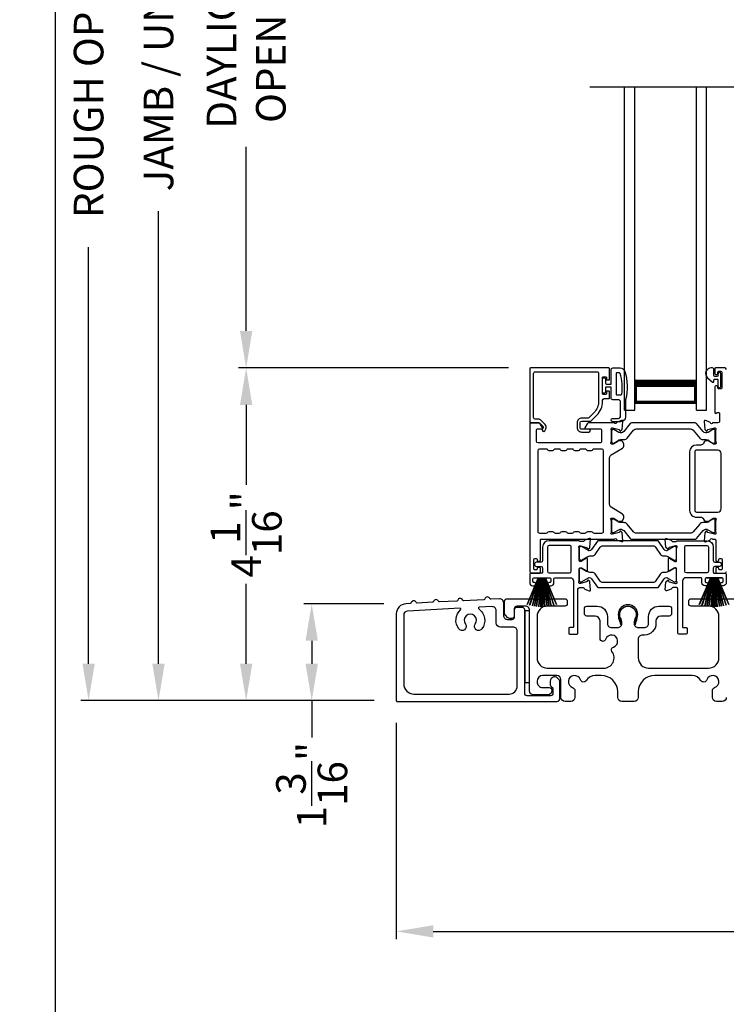
# Model space of a CAD drawing. Extents: x 248 to 401, y -797 to -731.
# Drawn here: x 248 to 256, y -767 to -755 of the extents above; entities that cross this region are included whole.
import ezdxf

# ---------------------------------------------------------------- set-up
doc = ezdxf.new("R2010")
doc.units = 0
doc.header["$LTSCALE"] = 2
doc.header["$MEASUREMENT"] = 0
doc.header["$PDMODE"] = 3
doc.layers.get('0').update_dxf_attribs({"linetype": 'CONTINUOUS'})
doc.layers.get('DEFPOINTS').update_dxf_attribs({"color": 3, "linetype": 'CONTINUOUS'})
doc.layers.add('Dim', color=7, linetype='CONTINUOUS')
doc.styles.get("Standard").update_dxf_attribs({"font": 'arial.ttf'})
doc.dimstyles.new('STANDARD 1.5', dxfattribs={"dimtxt": 0.36, "dimasz": 0.45, "dimexe": 0.09375, "dimexo": 0.27, "dimgap": 0.135, "dimtad": 0, "dimdec": 4, "dimzin": 0, "dimdsep": 46, "dimlunit": 4, "dimtxsty": 'Standard', "dimcen": 0, "dimadec": 5, "dimazin": 0, "dimtfac": 1, "dimtdec": 4, "dimtofl": 0, "dimtmove": 0, "dimatfit": 3, "dimfxl": 1, "dimtolj": 1, "dimtzin": 0, "dimarcsym": 0})

# ---------------------------------------------------------------- blocks, each defined once
blk = doc.blocks.new('*D360')
at = {"layer": 'DEFPOINTS', "color": 0, "transparency": 16777216}
for p in [(250.51, -759.511), (253.97, -759.511), (252.336, -763.56)]:
    blk.add_point(p, dxfattribs=at)
at = {"layer": 'Dim', "color": 0, "lineweight": -2, "transparency": 16777216}
for p, q in [((253.7, -759.511), (250.417, -759.511)), ((250.51, -759.961), (250.51, -760.934)), ((250.51, -763.11), (250.51, -762.138)), ((252.066, -763.56), (250.417, -763.56))]:
    blk.add_line(p, q, dxfattribs=at)
at = {"layer": 'Dim', "color": 0, "transparency": 16777216}
for points in [[(250.435, -759.961), (250.585, -759.961), (250.51, -759.511)], [(250.435, -763.11), (250.585, -763.11), (250.51, -763.56)]]:
    blk.add_solid(points, dxfattribs=at)
at = {"layer": 'Dim', "color": 0, "transparency": 16777216, "insert": (250.51, -761.536), "char_height": 0.36, "attachment_point": 5, "rotation": 90}
blk.add_mtext('\\A1;4{\\H1x;\\S1/16;}"', dxfattribs=at)
blk = doc.blocks.new('*D361')
at = {"layer": 'DEFPOINTS', "color": 0, "transparency": 16777216}
for p in [(249.444, -746.427), (251.591, -746.427), (252.336, -763.56)]:
    blk.add_point(p, dxfattribs=at)
at = {"layer": 'Dim', "color": 0, "lineweight": -2, "transparency": 16777216}
for p, q in [((251.321, -746.427), (249.35, -746.427)), ((249.444, -746.877), (249.444, -752.384)), ((249.444, -763.11), (249.444, -757.604)), ((252.066, -763.56), (249.35, -763.56))]:
    blk.add_line(p, q, dxfattribs=at)
at = {"layer": 'Dim', "color": 0, "transparency": 16777216}
for points in [[(249.369, -746.877), (249.519, -746.877), (249.444, -746.427)], [(249.369, -763.11), (249.519, -763.11), (249.444, -763.56)]]:
    blk.add_solid(points, dxfattribs=at)
at = {"layer": 'Dim', "color": 0, "transparency": 16777216, "insert": (249.444, -754.994), "char_height": 0.36, "attachment_point": 5, "rotation": 90}
blk.add_mtext('\\A1;JAMB / UNIT HEIGHT', dxfattribs=at)
blk = doc.blocks.new('*D363')
at = {"layer": 'DEFPOINTS', "color": 0, "transparency": 16777216}
for p in [(248.594, -745.927), (251.439, -745.927), (252.336, -763.56)]:
    blk.add_point(p, dxfattribs=at)
at = {"layer": 'Dim', "color": 0, "lineweight": -2, "transparency": 16777216}
for p, q in [((251.169, -745.927), (248.5, -745.927)), ((248.594, -746.377), (248.594, -751.448)), ((248.594, -763.11), (248.594, -758.039)), ((252.066, -763.56), (248.5, -763.56))]:
    blk.add_line(p, q, dxfattribs=at)
at = {"layer": 'Dim', "color": 0, "transparency": 16777216}
for points in [[(248.519, -746.377), (248.669, -746.377), (248.594, -745.927)], [(248.519, -763.11), (248.669, -763.11), (248.594, -763.56)]]:
    blk.add_solid(points, dxfattribs=at)
at = {"layer": 'Dim', "color": 0, "transparency": 16777216, "insert": (248.594, -754.744), "char_height": 0.36, "attachment_point": 5, "rotation": 90}
blk.add_mtext('\\A1;ROUGH OPENING HEIGHT', dxfattribs=at)
blk = doc.blocks.new('*D365')
at = {"layer": 'DEFPOINTS', "color": 0, "transparency": 16777216}
for p in [(250.51, -751.391), (253.972, -751.391), (253.97, -759.511)]:
    blk.add_point(p, dxfattribs=at)
at = {"layer": 'Dim', "color": 0, "lineweight": -2, "transparency": 16777216}
for p, q in [((253.702, -751.391), (250.417, -751.391)), ((250.51, -751.841), (250.51, -754.083)), ((250.51, -759.061), (250.51, -756.819)), ((253.7, -759.511), (250.417, -759.511))]:
    blk.add_line(p, q, dxfattribs=at)
at = {"layer": 'Dim', "color": 0, "transparency": 16777216}
for points in [[(250.435, -751.841), (250.585, -751.841), (250.51, -751.391)], [(250.435, -759.061), (250.585, -759.061), (250.51, -759.511)]]:
    blk.add_solid(points, dxfattribs=at)
at = {"layer": 'Dim', "color": 0, "transparency": 16777216, "insert": (250.51, -755.451), "char_height": 0.36, "attachment_point": 5, "rotation": 90}
blk.add_mtext('\\A1;DAYLIGHT^JOPENING', dxfattribs=at)
blk = doc.blocks.new('*D369')
at = {"layer": 'DEFPOINTS', "color": 0, "transparency": 16777216}
for p in [(269.53, -763.52), (252.336, -763.56), (252.336, -766.368)]:
    blk.add_point(p, dxfattribs=at)
at = {"layer": 'Dim', "color": 0, "lineweight": -2, "transparency": 16777216}
for p, q in [((252.336, -763.83), (252.336, -766.462)), ((269.53, -763.79), (269.53, -766.462)), ((252.786, -766.368), (260.215, -766.368)), ((269.08, -766.368), (261.65, -766.368))]:
    blk.add_line(p, q, dxfattribs=at)
at = {"layer": 'Dim', "color": 0, "transparency": 16777216}
for points in [[(252.786, -766.293), (252.786, -766.443), (252.336, -766.368)], [(269.08, -766.293), (269.08, -766.443), (269.53, -766.368)]]:
    blk.add_solid(points, dxfattribs=at)
at = {"layer": 'Dim', "color": 0, "transparency": 16777216, "insert": (260.933, -766.368), "char_height": 0.36, "attachment_point": 5}
blk.add_mtext('\\A1;17{\\H1x;\\S3/16;}"', dxfattribs=at)
blk = doc.blocks.new('*D372')
at = {"layer": 'DEFPOINTS', "color": 0, "transparency": 16777216}
for p in [(252.454, -762.38), (251.307, -763.56), (252.336, -763.56)]:
    blk.add_point(p, dxfattribs=at)
at = {"layer": 'Dim', "color": 0, "lineweight": -2, "transparency": 16777216}
for p, q in [((252.184, -762.38), (251.213, -762.38)), ((251.307, -762.83), (251.307, -763.11)), ((252.066, -763.56), (251.213, -763.56)), ((251.307, -763.56), (251.307, -764.01))]:
    blk.add_line(p, q, dxfattribs=at)
at = {"layer": 'Dim', "color": 0, "transparency": 16777216}
for points in [[(251.232, -762.83), (251.382, -762.83), (251.307, -762.38)], [(251.232, -763.11), (251.382, -763.11), (251.307, -763.56)]]:
    blk.add_solid(points, dxfattribs=at)
at = {"layer": 'Dim', "color": 0, "transparency": 16777216, "insert": (251.307, -764.588), "char_height": 0.36, "attachment_point": 5, "rotation": 90}
blk.add_mtext('\\A1;1{\\H1x;\\S3/16;}"', dxfattribs=at)
blk = doc.blocks.new('A$C33282C36')
for p, q in [((0.385, 1.101), (0.521, 0.78)), ((0.522, 0.78), (0.386, 1.101)), ((0.417, 1.11), (0.524, 0.78)), ((0.525, 0.78), (0.418, 1.111)), ((0.451, 1.118), (0.529, 0.78)), ((0.53, 0.78), (0.452, 1.119)), ((0.475, 1.123), (0.535, 0.78)), ((0.536, 0.78), (0.475, 1.123)), ((0.5, 1.126), (0.542, 0.78)), ((0.543, 0.78), (0.501, 1.126)), ((0.529, 1.129), (0.553, 0.78)), ((0.554, 0.78), (0.53, 1.129)), ((0.551, 1.13), (0.557, 0.78)), ((0.558, 0.78), (0.552, 1.13)), ((0.563, 1.13), (0.563, 0.78)), ((0.568, 0.78), (0.568, 1.13)), ((0.578, 1.13), (0.572, 0.78)), ((0.573, 0.78), (0.579, 1.13)), ((0.6, 1.129), (0.576, 0.78)), ((0.577, 0.78), (0.601, 1.129)), ((0.629, 1.126), (0.587, 0.78)), ((0.588, 0.78), (0.63, 1.126)), ((0.655, 1.123), (0.594, 0.78)), ((0.595, 0.78), (0.656, 1.123)), ((0.678, 1.119), (0.6, 0.78)), ((0.601, 0.78), (0.679, 1.118)), ((0.712, 1.111), (0.605, 0.78)), ((0.606, 0.78), (0.713, 1.11)), ((0.744, 1.101), (0.608, 0.78)), ((0.609, 0.78), (0.745, 1.101)), ((0.472, 0.78), (0.472, 0.777)), ((0.521, 0.78), (0.472, 0.78)), ((0.472, 0.777), (0.658, 0.777)), ((0.524, 0.78), (0.522, 0.78)), ((0.529, 0.78), (0.525, 0.78)), ((0.535, 0.78), (0.53, 0.78)), ((0.542, 0.78), (0.536, 0.78)), ((0.553, 0.78), (0.543, 0.78)), ((0.557, 0.78), (0.554, 0.78)), ((0.563, 0.78), (0.558, 0.78)), ((0.572, 0.78), (0.568, 0.78)), ((0.576, 0.78), (0.573, 0.78)), ((0.587, 0.78), (0.577, 0.78)), ((0.594, 0.78), (0.588, 0.78)), ((0.6, 0.78), (0.595, 0.78)), ((0.605, 0.78), (0.601, 0.78)), ((0.608, 0.78), (0.606, 0.78)), ((0.658, 0.78), (0.609, 0.78)), ((0.658, 0.777), (0.658, 0.78))]:
    blk.add_line(p, q)
for start, end in [(108.4621, 108.5638), (105.0854, 105.1869), (101.5776, 101.6791), (99.1156, 99.2171), (96.5475, 96.6489), (93.5884, 93.6898), (91.3679, 91.4693), (89.7465, 90.2535), (88.5307, 88.6321), (86.3102, 86.4116), (83.3511, 83.4525), (80.7829, 80.8844), (78.3209, 78.4224), (74.8131, 74.9146), (71.4362, 71.5379)]:
    blk.add_arc((0.565, 0.565), 0.565, start, end)
blk = doc.blocks.new('A$C01E81920')
for p, q in [((0, 0), (0, 3.938)), ((0.125, 0), (0.125, 3.938)), ((0.875, 0), (0.875, 3.938)), ((1, 0), (1, 3.938)), ((0.125, 0.375), (0.125, 0.089)), ((0.875, 0.089), (0.875, 0.375)), ((0.125, 0.089), (0.875, 0.089)), ((0.875, 0.089), (0.875, 0.089)), ((0, 0), (0.125, 0)), ((0.875, 0), (1, 0))]:
    blk.add_line(p, q)
for points, const_width in [([(0.125, 0.33), (0.875, 0.33)], 0.09), ([(0.14, 0.089), (0.14, 0.33)], 0.03), ([(0.86, 0.089), (0.86, 0.33)], 0.03), ([(0.14, 0.104), (0.86, 0.104)], 0.03)]:
    blk.add_lwpolyline(points, dxfattribs=dict(const_width=const_width))

msp = doc.modelspace()

# ---------------------------------------------------------------- linework, layer by layer
msp.add_line((254.6874, -756.0884), (268.46597, -756.0884))
for points in [[(248.18848, -731.29958), (248.18848, -797.29959), (299.18849, -797.29959), (299.18849, -731.29958)], [(253.89703, -762.46501), (253.89703, -763.34), (253.95703, -763.34), (253.95703, -762.46501)]]:
    msp.add_lwpolyline(points, close=True)
for points in [[(254.9303, -759.64902), (254.9303, -759.52304, 0.41426585), (254.91849, -759.51123), (253.96967, -759.51123, 0.41423072), (253.95786, -759.52304), (253.95786, -760.16674, 0.41413138), (253.96967, -760.17855), (254.07201, -760.17855, -0.1987165), (254.07757, -760.18085), (254.12189, -760.22517, -0.33945039), (254.12314, -760.23468), (254.11054, -760.2565, 0.99997738), (254.14123, -760.27422), (254.15383, -760.2524, 0.33949367), (254.14695, -760.20012), (254.08784, -760.14101, 0.19895037), (254.07392, -760.13524), (254.02479, -760.13524, -0.41419801), (254.0051, -760.11556), (254.0051, -759.57816, -0.41421547), (254.02479, -759.55847), (254.77676, -759.55847, -0.41421547), (254.79644, -759.57816), (254.79644, -759.91715, -0.19890918), (254.73994, -760.05356), (254.67654, -760.11696, -0.19895037), (254.66262, -760.12272), (254.59026, -760.12272, 0.41421463), (254.53514, -760.17784), (254.53514, -760.23609, 0.41422086), (254.59026, -760.29121), (254.67841, -760.29121, 1), (254.67841, -760.25578), (254.59026, -760.25578, -0.4142242), (254.57057, -760.23609), (254.57057, -760.17784, -0.41420674), (254.59026, -760.15816), (254.694, -760.15816, 0.19892831), (254.70792, -760.15239), (254.77335, -760.08697, 0.19891051), (254.84369, -759.91715), (254.84369, -759.90296, -0.41419801), (254.86337, -759.88328), (254.91849, -759.88328, 0.41426585), (254.9303, -759.87146), (254.9303, -759.80257, 0.41429796), (254.92243, -759.79469), (254.8988, -759.79469, 0.41429796), (254.89093, -759.80257), (254.89093, -759.82422, -0.41409626), (254.88306, -759.8321), (254.85156, -759.8321, -0.41417077), (254.84369, -759.82422), (254.84369, -759.62737, -0.41431978), (254.85156, -759.6195), (254.88306, -759.6195, -0.41424528), (254.89093, -759.62737), (254.89093, -759.64902, 0.41429796), (254.8988, -759.6569), (254.92243, -759.6569, 0.41429796), (254.9303, -759.64902)], [(255.06886, -759.8373, 0.36705545), (255.07675, -759.8306, 0.11948898), (255.05791, -759.57684, 0.32558456), (255.05029, -759.5713), (255.01669, -759.5713, 0.41421919), (255.00869, -759.5793), (255.00869, -759.8293, 0.41421919), (255.01669, -759.8373), (255.06886, -759.8373)], [(256.34976, -759.53091, 0.41420237), (256.33007, -759.51123), (256.21576, -759.51123, 0.41413351), (256.20788, -759.5191), (256.20788, -759.57816, 0.41413138), (256.21969, -759.58997), (256.23544, -759.58997, 0.41414894), (256.24725, -759.57816), (256.24725, -759.56241, -0.41417804), (256.25906, -759.5506), (256.28269, -759.5506, -0.41417804), (256.2945, -759.56241), (256.2945, -759.75532, -0.41417804), (256.28269, -759.76713), (256.25906, -759.76713, -0.41417804), (256.24725, -759.75532), (256.24725, -759.73958, 0.41417804), (256.23544, -759.72776), (256.21969, -759.72776, 0.41416048), (256.20788, -759.73958), (256.20788, -760.05163, 0.57735541), (256.2256, -760.06186), (256.23741, -760.05504, -0.57733554), (256.26694, -760.07209), (256.26694, -760.16083, -0.41420237), (256.24725, -760.18052), (256.18004, -760.18052, -0.7927199), (256.15706, -760.1796, 0.26375835), (256.1495, -760.17074), (256.09396, -760.15052, 0.54861513), (256.07815, -760.16265), (256.08667, -760.26006), (256.10403, -760.27742, 0.5774001), (256.11721, -760.27389), (256.11899, -760.26724, -0.26793288), (256.12456, -760.26167), (256.20409, -760.24036), (256.21196, -760.24036, -0.68853682), (256.21984, -760.26097, 0.21336202), (256.2159, -760.26978), (256.2159, -760.39684, 0.063211), (256.21615, -760.39881), (256.22352, -760.42737, -0.49033849), (256.2159, -760.43721), (256.19538, -760.43721, -0.13767187), (256.18923, -760.43548), (256.13988, -760.40536, 0.36109986), (256.13581, -760.39346), (256.13245, -760.39141, 0.58111027), (256.11748, -760.39968), (256.09337, -760.39968, 0.2913913), (256.08267, -760.4065), (256.07344, -760.42629, -0.2914523), (256.03776, -760.44902), (255.98589, -760.44902, 0.41420857), (255.90322, -760.5317), (255.90322, -761.24443, 0.41421861), (255.98589, -761.32711), (256.03776, -761.32711, -0.29147135), (256.07344, -761.34984), (256.08267, -761.36963, 0.29154723), (256.09337, -761.37645), (256.11748, -761.37645, 0.58111027), (256.13245, -761.38472), (256.13581, -761.38267, 0.36110153), (256.13988, -761.37078), (256.18923, -761.34065, -0.13784173), (256.19538, -761.33892), (256.2159, -761.33892, -0.49022307), (256.22352, -761.34876), (256.21615, -761.37732, 0.06317358), (256.2159, -761.37929), (256.2159, -761.50635, 0.21346135), (256.21984, -761.51516, -0.68848365), (256.21196, -761.53577), (256.20409, -761.53577), (256.12456, -761.51446, -0.26788019), (256.11899, -761.50889), (256.11721, -761.50224, 0.57724504), (256.10403, -761.49871), (256.08667, -761.51607), (256.07815, -761.61348, 0.54863963), (256.09395, -761.62561), (256.1495, -761.60539, 0.26375835), (256.15706, -761.59653, -0.7927912), (256.18004, -761.59561), (256.20802, -761.59561, -0.41423072), (256.21984, -761.60743), (256.21984, -761.85152, 0.41417804), (256.23165, -761.86333), (256.24739, -761.86333, 0.41417804), (256.25921, -761.85152), (256.25921, -761.84365, -0.41416048), (256.27102, -761.83184), (256.28677, -761.83184, -0.41417804), (256.29858, -761.84365), (256.29858, -761.95782, -0.41417804), (256.28677, -761.96963), (256.27102, -761.96963, -0.41416048), (256.25921, -761.95782)], [(255.94734, -760.27006), (256.02555, -760.3653, 0.22447512), (256.06206, -760.38256), (256.09987, -760.38256, -0.13167424), (256.12349, -760.38889), (256.18571, -760.42482, 0.13144246), (256.18965, -760.42587), (256.19752, -760.42587, 0.41423981), (256.21327, -760.41012), (256.21327, -760.27627, 0.41423981), (256.19752, -760.26052), (256.18965, -760.26052, 0.13148225), (256.18585, -760.26154), (256.1262, -760.29587, -0.36656479), (256.06613, -760.28491), (255.98603, -760.18738, 0.22445398), (255.97082, -760.18019), (255.19639, -760.18019, 0.22443201), (255.18117, -760.18738), (255.10108, -760.28491, -0.36656652), (255.041, -760.29587), (254.98136, -760.26154, 0.13149203), (254.97756, -760.26052), (254.96968, -760.26052, 0.41423436), (254.95393, -760.27627), (254.95393, -760.41012, 0.41423436), (254.96968, -760.42587), (254.97756, -760.42587, 0.13145194), (254.98149, -760.42482), (255.04371, -760.38889, -0.13166645), (255.06733, -760.38256), (255.10514, -760.38256, 0.22446891), (255.14165, -760.3653), (255.21987, -760.27006, -0.2244673), (255.25618, -760.2529), (255.91102, -760.2529, -0.22445482), (255.94734, -760.27006)], [(254.68843, -761.79807), (254.72084, -761.79807, 0.24470253), (254.75309, -761.78128), (254.81504, -761.69281, -0.24467026), (254.84729, -761.67602), (255.45609, -761.67602, -0.24467421), (255.48834, -761.69281), (255.55028, -761.78128, 0.24470253), (255.58253, -761.79807), (255.61495, -761.79807, -0.13167887), (255.63857, -761.8044), (255.71443, -761.8482, 0.13145194), (255.71836, -761.84925), (255.72649, -761.84925, 0.41420802), (255.74224, -761.8335), (255.74224, -761.69964, 0.41420802), (255.72649, -761.6839), (255.71836, -761.6839, 0.13145194), (255.71443, -761.68495), (255.63035, -761.73349, -0.13169557), (255.62444, -761.73508), (255.62084, -761.73508, -0.24470399), (255.59504, -761.72165), (255.52251, -761.61807, 0.24459934), (255.51284, -761.61303), (254.79054, -761.61303, 0.24464902), (254.78086, -761.61807), (254.70834, -761.72165, -0.24470893), (254.68254, -761.73508), (254.67893, -761.73508, -0.13174526), (254.67303, -761.73349), (254.58895, -761.68495, 0.13145194), (254.58501, -761.6839), (254.57688, -761.6839, 0.41423436), (254.56114, -761.69964), (254.56114, -761.8335, 0.41423436), (254.57688, -761.84925), (254.58501, -761.84925, 0.13145194), (254.58895, -761.8482), (254.66481, -761.8044, -0.13166961), (254.68843, -761.79807)], [(256.25921, -761.95782), (256.25921, -761.94995, 0.41417804), (256.24739, -761.93814), (256.23165, -761.93814, 0.41417804), (256.21984, -761.94995), (256.21984, -761.99719, 0.41424828), (256.23165, -762.009), (256.33007, -762.009, 0.41420237), (256.34976, -761.98932)], [(256.34903, -763.52, -0.41416511), (256.29903, -763.57001), (256.22914, -763.57001, -0.41416511), (256.17914, -763.52), (256.17914, -763.43835, -0.3246962), (256.20676, -763.40032, 1.63062082), (256.11222, -763.30578, -0.6415242), (256.03999, -763.31415, 0.26207788), (255.93313, -763.254), (255.47803, -763.254, 0.4141984), (255.27803, -763.454), (255.27803, -763.52, -0.41416547), (255.22803, -763.57001), (255.07803, -763.57001, -0.41416547), (255.02803, -763.52), (255.02803, -763.454, 0.41419814), (254.82803, -763.254), (254.75344, -763.254, 0.26207804), (254.64658, -763.31415, -0.64152408), (254.57435, -763.30578, 1.63062132), (254.47981, -763.40032, -0.32469602), (254.50743, -763.43835), (254.50743, -763.52, -0.41416547), (254.45743, -763.57001), (254.38803, -763.57001, -0.41416547), (254.33803, -763.52), (254.33803, -763.304, 0.41416547), (254.28803, -763.254), (254.11703, -763.254, 0.41417913), (254.04703, -763.324), (254.04703, -763.33016, 0.41424618), (254.11703, -763.40016), (254.19603, -763.40016, -0.4140829), (254.22603, -763.43016), (254.22603, -763.44616, -0.19898636), (254.21725, -763.46737), (254.20325, -763.48137, -0.19888779), (254.18203, -763.49016), (254.00703, -763.49016, -0.4141634), (253.95703, -763.44016), (253.95703, -762.46, 0.41423392), (253.90703, -762.41001), (253.80103, -762.41001, 0.41424423), (253.77103, -762.44), (253.77103, -762.53, -0.41424423), (253.74103, -762.56), (253.71789, -762.56, -0.19880956), (253.68961, -762.54829), (253.66668, -762.52536, -0.19892372), (253.65203, -762.49), (253.65203, -762.35, -0.41423445), (253.68203, -762.32), (254.38403, -762.32, -0.41423934), (254.41403, -762.35), (254.41403, -762.38001, -0.4140829), (254.38403, -762.41001), (254.17203, -762.41001, 0.41419938), (254.04703, -762.535), (254.04703, -763.039, 0.41421038), (254.17203, -763.164), (254.85923, -763.164, 0.62258121), (254.95824, -762.9627, -0.52166032), (254.97549, -762.9079, 1.65045665), (254.88148, -762.81389, -0.85841657), (254.81303, -762.8034), (254.81303, -762.59, 0.41416112), (254.75303, -762.53), (254.65303, -762.53, -0.41423934), (254.62303, -762.5), (254.62303, -762.44, -0.41423934), (254.65303, -762.41001), (254.77803, -762.41001, -0.41419938), (254.90303, -762.535), (254.90303, -762.62134, 0.41423184), (254.95303, -762.67134), (255.02779, -762.67134, 0.41423184), (255.07779, -762.62134), (255.07779, -762.59607, 0.14233226), (255.06844, -762.56391, -1.81937477), (255.23763, -762.56391, 0.14233007), (255.22828, -762.59607), (255.22828, -762.62134, 0.41423038), (255.27828, -762.67134), (255.35303, -762.67134, 0.41423038), (255.40303, -762.62134), (255.40303, -762.535, -0.4141998), (255.52803, -762.41001), (255.65296, -762.41001, -0.41424178), (255.68296, -762.44), (255.68296, -762.5, -0.41424178), (255.65296, -762.53), (255.55303, -762.53, 0.4141632), (255.49303, -762.59), (255.49303, -762.62134, -0.41421333), (255.35303, -762.76134), (255.32803, -762.76134, 0.41423081), (255.27803, -762.81134), (255.27803, -763.039, 0.41421038), (255.40303, -763.164), (256.13403, -763.164, 0.41421054), (256.25903, -763.039), (256.25903, -762.535, 0.41419955), (256.13403, -762.41001), (255.92203, -762.41001, -0.41408377), (255.89203, -762.38001), (255.89203, -762.35, -0.4142402), (255.92203, -762.32), (255.95041, -762.32)], [(255.95041, -762.32), (256.61203, -762.32, -0.41424082)]]:
    msp.add_lwpolyline(points, format="xyb")
for points in [[(255.12369, -759.8973), (255.12369, -760.1053, -0.41421085), (255.06369, -760.1653), (254.96669, -760.1653, -0.99997067), (254.96669, -760.1253), (255.03369, -760.1253, 0.41425401), (255.06369, -760.0953), (255.06369, -759.9273, 0.41422635), (255.03369, -759.8973), (254.96869, -759.8973, -0.41425282), (254.94869, -759.8773), (254.94869, -759.7433), (254.89069, -759.7433, 0.4142466), (254.87869, -759.7553), (254.87869, -759.8073, -0.41416314), (254.86669, -759.8193), (254.85569, -759.8193, -0.41416314), (254.84369, -759.8073), (254.84369, -759.6443, -0.41419178), (254.85569, -759.6323), (254.86669, -759.6323, -0.41419178), (254.87869, -759.6443), (254.87869, -759.6963, 0.41417746), (254.89069, -759.7083), (254.94869, -759.7083), (254.94869, -759.5313, -0.41419415), (254.96869, -759.5113), (255.05609, -759.5113, -0.32254325), (255.11299, -759.55226, -0.14693682)], [(256.16525, -759.51123, 0.69372247), (256.12064, -759.63055), (256.18073, -759.68278, 0.64318302), (256.19725, -759.67525), (256.19725, -759.66023, -0.41423648), (256.20925, -759.64823), (256.23525, -759.64823, -0.41426092), (256.24725, -759.66023), (256.24725, -759.73351, 1.00003311), (256.28269, -759.73351), (256.28269, -759.58194, 0.99996689), (256.24725, -759.58194), (256.24725, -759.60123, -0.41419178), (256.23525, -759.61323), (256.20925, -759.61323, -0.41416734), (256.19725, -759.60123), (256.19725, -759.52723, 0.41422993), (256.18125, -759.51123)], [(254.11428, -760.23924), (254.08587, -760.19003, 0.26793082), (254.06882, -760.18019), (253.96967, -760.18019, 0.41416048), (253.95786, -760.192), (253.95786, -761.98932, 0.41420674), (253.97754, -762.009), (254.07597, -762.009, 0.41426585), (254.08778, -761.99719), (254.08778, -761.94995, 0.4141956), (254.07597, -761.93814), (254.06022, -761.93814, 0.4141956), (254.04841, -761.94995), (254.04841, -761.95782, -0.41416048), (254.0366, -761.96963), (254.02085, -761.96963, -0.4141956), (254.00904, -761.95782), (254.00904, -761.84365, -0.4141956), (254.02085, -761.83184), (254.0366, -761.83184, -0.41416048), (254.04841, -761.84365), (254.04841, -761.85152, 0.4141956), (254.06022, -761.86333), (254.07597, -761.86333, 0.4141956), (254.08778, -761.85152), (254.08778, -761.60743, -0.41423072), (254.09959, -761.59561), (254.98942, -761.59561, -0.81593249), (255.01239, -761.59588, 0.26364217), (255.02001, -761.60481), (255.07558, -761.62504, 0.54856692), (255.09139, -761.61291), (255.08286, -761.51541), (255.0655, -761.49805, 0.5774001), (255.05233, -761.50158), (255.05054, -761.50823, -0.26804341), (255.04498, -761.5138), (254.96545, -761.53511), (254.95757, -761.53511, -0.68854597), (254.9497, -761.5145, 0.21338713), (254.95363, -761.50569), (254.95363, -761.37863, 0.06306214), (254.95338, -761.37666), (254.94601, -761.3481, -0.49035004), (254.95363, -761.33826), (254.97415, -761.33826, -0.13764704), (254.98031, -761.33999), (255.02966, -761.37011, 0.36114566), (255.03373, -761.38201), (255.03709, -761.38406, 0.58109368), (255.05206, -761.37579), (255.07616, -761.37579, 0.29138456), (255.08687, -761.36897), (255.10076, -761.33918, 0.38187948), (255.08559, -761.28894), (254.94887, -761.20549, -0.26140315), (254.93001, -761.17188), (254.93001, -760.60311, -0.26142499), (254.94887, -760.5695), (255.08589, -760.48587, 0.38185808), (255.10106, -760.43562), (255.08717, -760.40584, 0.29138456), (255.07646, -760.39902), (255.05236, -760.39902, 0.58109368), (255.03739, -760.39074), (255.03403, -760.3928, 0.37086809), (255.03008, -760.40501), (254.98078, -760.4351, -0.13793744), (254.97445, -760.43688), (254.95393, -760.43688, -0.49036548), (254.94625, -760.42695), (254.95368, -760.39815, 0.063211), (254.95393, -760.39618), (254.95393, -760.26945, 0.21338713), (254.95, -760.26064, -0.68854597), (254.95787, -760.24003), (254.96575, -760.24003), (255.04528, -760.26134, -0.26804341), (255.05084, -760.26691), (255.05263, -760.27356, 0.57738725), (255.0658, -760.27709), (255.08316, -760.25973), (255.09169, -760.16232, 0.54861513), (255.07588, -760.15019), (255.02033, -760.17041, 0.26374349), (255.01278, -760.17927, -0.63573595), (254.99204, -760.18452, 0.22493253), (254.9829, -760.18019), (254.67367, -760.18019, 0.26793082), (254.65662, -760.19003), (254.62821, -760.23924, 0.57737359), (254.63503, -760.25105), (254.8122, -760.25105, -0.41424527), (254.83189, -760.27074), (254.83189, -760.40328, -0.41422781), (254.8122, -760.42297), (254.06024, -760.42297, -0.41419801), (254.04056, -760.40328), (254.04056, -760.26287, -0.4141956), (254.05237, -760.25105), (254.10746, -760.25105, 0.57737359)], [(254.49199, -761.51097, -0.26793082), (254.50904, -761.50113), (254.54841, -761.50113, -0.26793082), (254.56546, -761.51097, 0.26799043), (254.5825, -761.52081), (254.63242, -761.52081, 0.26799043), (254.64947, -761.51097, -0.26793082), (254.66652, -761.50113), (254.70589, -761.50113, -0.26793082), (254.72294, -761.51097, 0.26802023), (254.73998, -761.52081), (254.83552, -761.52081, 0.41426634), (254.85521, -761.50113), (254.85521, -760.51778, 0.41420674), (254.83552, -760.4981), (254.73998, -760.4981, 0.26796063), (254.72294, -760.50794, -0.26788719), (254.70589, -760.51778), (254.66652, -760.51778, -0.26788719), (254.64947, -760.50794, 0.26793082), (254.63242, -760.4981), (254.5825, -760.4981, 0.26793082), (254.56546, -760.50794, -0.26788719), (254.54841, -760.51778), (254.50904, -760.51778, -0.26788719), (254.49199, -760.50794, 0.26796063), (254.47494, -760.4981), (254.42502, -760.4981, 0.26796063), (254.40798, -760.50794, -0.26788719), (254.39093, -760.51778), (254.35156, -760.51778, -0.26788719), (254.33451, -760.50794, 0.26793082), (254.31746, -760.4981), (254.26754, -760.4981, 0.26793082), (254.2505, -760.50794, -0.26788719), (254.23345, -760.51778), (254.19408, -760.51778, -0.26788719), (254.17703, -760.50794, 0.26796063), (254.15998, -760.4981), (254.07597, -760.4981, 0.41420674), (254.05628, -760.51778), (254.05628, -761.50113, 0.41426634), (254.07597, -761.52081), (254.15998, -761.52081, 0.26802023), (254.17703, -761.51097, -0.26793082), (254.19408, -761.50113), (254.23345, -761.50113, -0.26793082), (254.2505, -761.51097, 0.26799043), (254.26754, -761.52081), (254.31746, -761.52081, 0.26799043), (254.33451, -761.51097, -0.26793082), (254.35156, -761.50113), (254.39093, -761.50113, -0.26793082), (254.40798, -761.51097, 0.26802023), (254.42502, -761.52081), (254.47494, -761.52081, 0.26802023)], [(255.98589, -760.51201, 0.41421547), (255.96621, -760.5317), (255.96621, -761.24443, 0.41419801), (255.98589, -761.26412), (256.2474, -761.26412, 0.41420237), (256.28677, -761.22475), (256.28677, -760.55138, 0.4142111), (256.2474, -760.51201)], [(255.94704, -761.50574, -0.22446402), (255.91072, -761.52291), (255.25588, -761.52291, -0.2244673), (255.21957, -761.50574), (255.14135, -761.4105, 0.22447217), (255.10484, -761.39324), (255.06703, -761.39324, -0.13163416), (255.04341, -761.38691), (254.98119, -761.35099, 0.13145194), (254.97726, -761.34993), (254.96938, -761.34993, 0.41423436), (254.95363, -761.36568), (254.95363, -761.49953, 0.41423436), (254.96938, -761.51528), (254.97726, -761.51528, 0.13149203), (254.98106, -761.51426), (255.0407, -761.47993, -0.36656307), (255.10078, -761.49089), (255.18087, -761.58842, 0.22446181), (255.19609, -761.59561), (255.97052, -761.59561, 0.22445398), (255.98573, -761.58842), (256.06583, -761.49089, -0.36656479), (256.1259, -761.47993), (256.18555, -761.51426, 0.13148225), (256.18935, -761.51528), (256.19722, -761.51528, 0.41423981), (256.21297, -761.49953), (256.21297, -761.36568, 0.41423981), (256.19722, -761.34993), (256.18935, -761.34993, 0.13141469), (256.18541, -761.35099), (256.12319, -761.38691, -0.13162953), (256.09957, -761.39324), (256.06176, -761.39324, 0.22447054), (256.02525, -761.4105)], [(254.45033, -762.06412, -0.4142111), (254.4897, -762.10349), (254.4897, -762.65955, -0.41423072), (254.47788, -762.67136), (254.44425, -762.67136, 0.41423072), (254.43244, -762.68318), (254.43244, -762.73859, 0.41414347), (254.44396, -762.75011), (254.533, -762.75011, 0.41416048), (254.54481, -762.73829), (254.54481, -762.20429, -0.41420674), (254.5645, -762.18461), (254.60838, -762.18461, -0.35950873), (254.61998, -762.19418, 0.26374349), (254.62754, -762.20305), (254.68308, -762.22326, 0.54861513), (254.69889, -762.21114), (254.69074, -762.118, 0.17640502), (254.68732, -762.11068), (254.673, -762.09636, 0.5774001), (254.65983, -762.09989), (254.65863, -762.10435, -0.26798258), (254.65028, -762.1127), (254.57445, -762.13302, -0.06562984), (254.57139, -762.13342), (254.56507, -762.13342, -0.68854597), (254.5572, -762.11281, 0.21338713), (254.56114, -762.10401), (254.56114, -761.9559, -0.41411683), (254.57295, -761.94409), (254.58166, -761.94409, -0.13764704), (254.58781, -761.94582), (254.64758, -761.98231, 0.58549501), (254.65956, -761.97559), (254.65956, -761.83386, 0.58564402), (254.64758, -761.82714), (254.58781, -761.86362, -0.13800048), (254.58166, -761.86535), (254.57295, -761.86535, -0.41421617), (254.56114, -761.85354), (254.56114, -761.70544, 0.21348647), (254.5572, -761.69664, -0.6884928), (254.56507, -761.67602), (254.57139, -761.67602, -0.06562984), (254.57445, -761.67642), (254.65028, -761.69674, -0.26784209), (254.65863, -761.7051), (254.65983, -761.70956, 0.57732986), (254.673, -761.71309), (254.68732, -761.69877, 0.17632043), (254.69074, -761.69144), (254.69889, -761.59831, 0.54864218), (254.68308, -761.58618), (254.62754, -761.6064, 0.26374349), (254.61998, -761.61526, -0.35938843), (254.60838, -761.62484), (254.57295, -761.62484, -0.26794465), (254.56272, -761.61893, 0.26787193), (254.55249, -761.61303), (254.19408, -761.61303, 0.41421201), (254.11534, -761.69177), (254.11534, -761.85546, -0.41420674), (254.09565, -761.87514), (254.0366, -761.87514, 0.41422781), (254.01691, -761.89483), (254.01691, -761.90664, 0.41422781), (254.0366, -761.92633), (254.09565, -761.92633, -0.41420674), (254.11534, -761.94601), (254.11534, -761.99719, -0.41423072), (254.10353, -762.009), (253.96967, -762.009, 0.41416048), (253.95786, -762.02081), (253.95786, -762.12318, 0.41420237), (253.99723, -762.16255), (254.01691, -762.16255, 1), (254.01691, -762.12318), (254.00904, -762.12318, -0.41423072), (253.99723, -762.11137), (253.99723, -762.07593, -0.41416048), (254.00904, -762.06412), (254.20195, -762.06412, -0.41416048), (254.21376, -762.07593), (254.21376, -762.11137, -0.41423072), (254.20195, -762.12318), (254.19408, -762.12318, 1), (254.19408, -762.16255), (254.21376, -762.16255, 0.41420237), (254.25313, -762.12318), (254.25313, -762.07593, -0.4141956), (254.26494, -762.06412)], [(256.21042, -761.87514), (256.26947, -761.87514, -0.41420237), (256.28916, -761.89483), (256.28916, -761.90664, -0.41420237), (256.26947, -761.92633), (256.21042, -761.92633, 0.41420237), (256.19073, -761.94601), (256.19073, -761.99719, 0.41423072), (256.20254, -762.009), (256.3364, -762.009, -0.41417804), (256.34821, -762.02081), (256.34821, -762.12318, -0.41420764), (256.30884, -762.16255), (256.28916, -762.16255, -1), (256.28916, -762.12318), (256.29703, -762.12318, 0.41423072), (256.30884, -762.11137), (256.30884, -762.07593, 0.41416048), (256.29703, -762.06412), (256.10412, -762.06412, 0.4141532), (256.09231, -762.07593), (256.09231, -762.11137, 0.41422345), (256.10412, -762.12318), (256.11199, -762.12318, -1), (256.11199, -762.16255), (256.09231, -762.16255, -0.41420237), (256.05294, -762.12318), (256.05294, -762.07593, 0.41417804), (256.04112, -762.06412), (255.85574, -762.06412, 0.414226), (255.81637, -762.10349), (255.81637, -762.65955, 0.41426585), (255.82818, -762.67136), (255.86182, -762.67136, -0.41423072), (255.87363, -762.68318), (255.87363, -762.73859, -0.41412855), (255.86211, -762.75011), (255.77307, -762.75011, -0.41416048), (255.76125, -762.73829), (255.76125, -762.20429, 0.41419801), (255.74157, -762.18461), (255.69769, -762.18461, 0.35954438), (255.68609, -762.19418, -0.2637732), (255.67853, -762.20305), (255.62299, -762.22326, -0.54861513), (255.60718, -762.21114), (255.61533, -762.118, -0.17647625), (255.61874, -762.11068), (255.63306, -762.09636, -0.5774001), (255.64624, -762.09989), (255.64743, -762.10435, 0.26798258), (255.65579, -762.1127), (255.73162, -762.13302, 0.06561738), (255.73468, -762.13342), (255.741, -762.13342, 0.68852767), (255.74887, -762.11281, -0.2133369), (255.74493, -762.10401), (255.74493, -761.9559, 0.41413138), (255.73312, -761.94409), (255.72441, -761.94409, 0.13769671), (255.71826, -761.94582), (255.65848, -761.98231, -0.5854532), (255.64651, -761.97559), (255.64651, -761.83386, -0.58560221), (255.65848, -761.82714), (255.71826, -761.86362, 0.13805014), (255.72441, -761.86535), (255.73312, -761.86535, 0.41423072), (255.74493, -761.85354), (255.74493, -761.70544, -0.21343623), (255.74887, -761.69664, 0.6884745), (255.741, -761.67602), (255.73468, -761.67602, 0.06561738), (255.73162, -761.67642), (255.65579, -761.69674, 0.26784209), (255.64743, -761.7051), (255.64624, -761.70956, -0.57732986), (255.63306, -761.71309), (255.61874, -761.69877, -0.17639165), (255.61533, -761.69144), (255.60718, -761.59831, -0.54864218), (255.62299, -761.58618), (255.67853, -761.6064, -0.2637732), (255.68609, -761.61526, 0.35942407), (255.69769, -761.62484), (255.73312, -761.62484, 0.26794465), (255.74335, -761.61893, -0.26788524), (255.75358, -761.61303), (256.11199, -761.61303, -0.4142131), (256.19073, -761.69177), (256.19073, -761.85546, 0.41420237)], [(254.46257, -761.98538), (254.46257, -761.69162, 0.4142242), (254.44288, -761.67194), (254.19408, -761.67194, 0.41417309), (254.17425, -761.69177), (254.17425, -761.98538, 0.41419801), (254.19393, -762.00507), (254.44288, -762.00507, 0.41420674)], [(256.13182, -761.98538, -0.41420237), (256.11214, -762.00507), (255.86319, -762.00507, -0.41419801), (255.8435, -761.98538), (255.8435, -761.69162, -0.41421547), (255.86319, -761.67194), (256.11199, -761.67194, -0.41417742), (256.13182, -761.69177)], [(254.56114, -762.09799, 0.41423436), (254.57688, -762.11374), (254.58501, -762.11374, 0.13145194), (254.58895, -762.11269), (254.67303, -762.06414, -0.13174526), (254.67893, -762.06256), (254.68254, -762.06256, -0.24470893), (254.70834, -762.07599), (254.78086, -762.17957, 0.24464902), (254.79054, -762.18461), (255.51284, -762.18461, 0.24459934), (255.52251, -762.17957), (255.59504, -762.07599, -0.24470399), (255.62084, -762.06256), (255.62444, -762.06256, -0.13169557), (255.63035, -762.06414), (255.71443, -762.11269, 0.13145194), (255.71836, -762.11374), (255.72649, -762.11374, 0.41420802), (255.74224, -762.09799), (255.74224, -761.96413, 0.41420802), (255.72649, -761.94839), (255.71836, -761.94839, 0.13145194), (255.71443, -761.94944), (255.63857, -761.99324, -0.13167887), (255.61495, -761.99957), (255.58253, -761.99957, 0.24470253), (255.55028, -762.01635), (255.48834, -762.10483, -0.24467421), (255.45609, -762.12161), (254.84729, -762.12161, -0.24467026), (254.81504, -762.10483), (254.75309, -762.01635, 0.24470253), (254.72084, -761.99957), (254.68843, -761.99957, -0.13166961), (254.66481, -761.99324), (254.58895, -761.94944, 0.13145194), (254.58501, -761.94839), (254.57688, -761.94839, 0.41423436), (254.56114, -761.96413)], [(253.48495, -762.32661, -0.3323815), (253.47267, -762.31838, 0.74742911), (253.41281, -762.32149, -0.33265098), (253.40144, -762.33095), (253.15459, -762.34378, -0.33258657), (253.14231, -762.33555, 0.74727272), (253.08245, -762.33866, -0.33265098), (253.07108, -762.34812), (252.86083, -762.35905, -0.33258101), (252.84854, -762.35082, 0.74727272), (252.78868, -762.35393, -0.33262561), (252.77731, -762.36338), (252.5889, -762.37318, -0.33258101), (252.57661, -762.36495, 0.74727272), (252.51675, -762.36806, -0.33231405), (252.50538, -762.37752), (252.45414, -762.38018, 0.39909549), (252.33563, -762.50501), (252.33563, -763.56, 0.41428718), (252.34563, -763.57001), (254.29253, -763.57001, 0.41412873), (254.32253, -763.54), (254.32253, -763.3239, 0.19887055), (254.31375, -763.30269), (254.29324, -763.28219, 0.35986031), (254.23616, -763.27676, 0.04700339), (254.23035, -763.28156), (254.21973, -763.29216, 0.19907949), (254.20653, -763.324), (254.20653, -763.367, 0.32167962), (254.22353, -763.39069, -0.32167648), (254.24053, -763.41438), (254.24053, -763.47001, -0.41408636), (254.21053, -763.50001), (253.92703, -763.50001, -0.41407801), (253.89703, -763.47001), (253.89703, -762.455, 0.41424423), (253.86703, -762.425), (253.80103, -762.425, 0.41424423), (253.77103, -762.455), (253.77103, -762.545, -0.41424423), (253.74103, -762.575), (253.69203, -762.575, -0.41422977), (253.64203, -762.525), (253.64203, -762.37111, 0.42952504), (253.58944, -762.32118)], [(253.1182, -762.45354, 0.70411998), (253.11094, -762.43617), (252.47304, -762.46932, 0.39909129), (252.42563, -762.51925), (252.42563, -763.355, 0.41421004), (252.55063, -763.48), (253.70703, -763.48, 0.41424559), (253.80703, -763.38), (253.80703, -762.715, 0.41422977), (253.75703, -762.66501), (253.60203, -762.66501, -0.4141634), (253.55203, -762.615), (253.55203, -762.46591, 0.42952504), (253.49944, -762.41598), (253.3454, -762.42398, 0.70417966), (253.33998, -762.44202, -0.41427687), (253.37692, -762.68676, -0.99998135), (253.29646, -762.62738, 1.98061908), (253.17576, -762.62738, -0.99998135), (253.09529, -762.68676, -0.38417686)], [(255.05322, -762.51922, 0.00990302), (255.05317, -762.51841, -1.08548736), (255.2529, -762.51841, 0.00990302), (255.25285, -762.51922, -0.08426808), (255.23767, -762.59059), (255.22803, -762.62785), (255.24487, -762.6322), (255.25296, -762.59977, -0.03626985), (255.2544, -762.59723, 0.09471118), (255.27103, -762.5102, 0.99998497), (255.03503, -762.5102, 0.09471118), (255.05167, -762.59723, -0.03626985), (255.05311, -762.59977), (255.0612, -762.6322), (255.07803, -762.62785), (255.0684, -762.59059, -0.08426808)]]:
    msp.add_lwpolyline(points, format="xyb", close=True)

# ---------------------------------------------------------------- block references
msp.add_blockref('A$C01E81920', (255.1096, -760.02673))
at = {"xscale": -1, "rotation": 180}
for p in [(253.54049, -761.28732), (255.63557, -761.28732)]:
    msp.add_blockref('A$C33282C36', p, dxfattribs=at)

# ---------------------------------------------------------------- dimensions: what is measured, and where the dimension line sits
at = {"layer": 'Dim'}
for base, p2, text, picture, middle in [((248.59376, -745.9274), (251.43943, -745.9274), 'ROUGH OPENING HEIGHT', '*D363', (248.59376, -754.7437)), ((249.44354, -746.4274), (251.59068, -746.4274), 'JAMB / UNIT HEIGHT', '*D361', (249.44354, -754.9937))]:
    dim = msp.add_linear_dim(base=base, p1=(252.33563, -763.56), p2=p2, angle=90, text=text, dimstyle='STANDARD 1.5', override={"dimpost": '\\X'}, dxfattribs=at)
    dim.commit()
    dim.dimension.update_dxf_attribs({"geometry": picture, "text_midpoint": middle, "dimtype": 160})
dim = msp.add_linear_dim(base=(250.51038, -751.39141), p1=(253.96967, -759.51123), p2=(253.97232, -751.39141), angle=90, text='DAYLIGHT^JOPENING', dimstyle='STANDARD 1.5', override={"dimpost": '\\X'}, dxfattribs=at)
dim.commit()
dim.dimension.update_dxf_attribs({"geometry": '*D365', "text_midpoint": (250.51038, -755.45132)})
for base, p1, p2, picture, middle in [((250.51038, -759.51123), (252.33563, -763.56), (253.96967, -759.51123), '*D360', (250.51038, -761.53562)), ((251.30675, -763.56), (252.45414, -762.38018), (252.33563, -763.56), '*D372', (251.30675, -764.58776))]:
    dim = msp.add_linear_dim(base=base, p1=p1, p2=p2, angle=90, dimstyle='STANDARD 1.5', override={"dimpost": '\\X'}, dxfattribs=at)
    dim.commit()
    dim.dimension.update_dxf_attribs({"geometry": picture, "text_midpoint": middle})
dim = msp.add_linear_dim(base=(252.33563, -766.36791), p1=(269.5297, -763.52), p2=(252.33563, -763.56), dimstyle='STANDARD 1.5', override={"dimlunit": 5, "dimpost": '"'}, dxfattribs=at)
dim.commit()
dim.dimension.update_dxf_attribs({"geometry": '*D369', "text_midpoint": (260.93266, -766.36791)})

doc.saveas('drawing.dxf')
